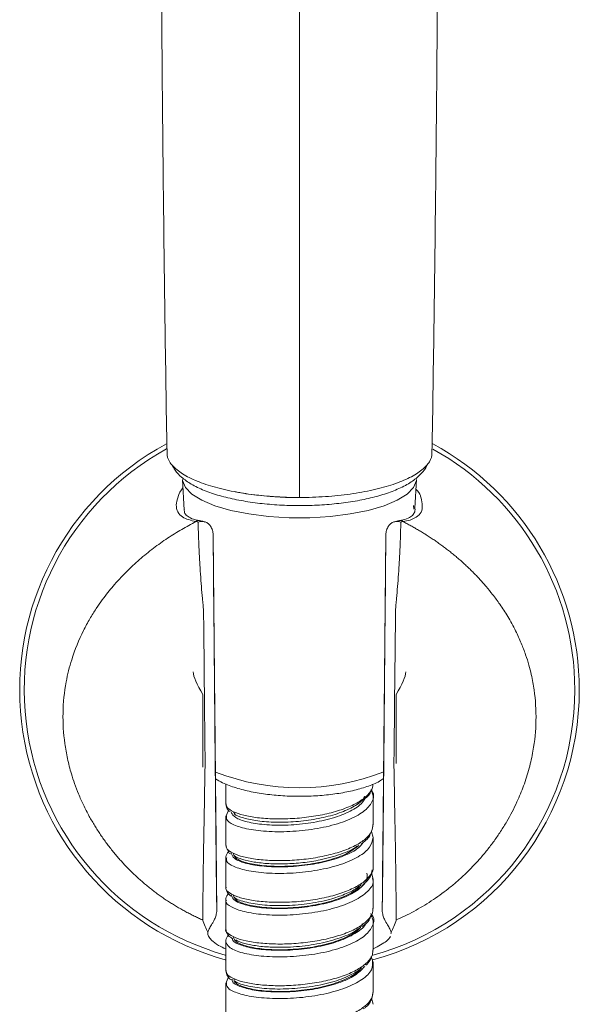
# Model space of a CAD drawing. Units: millimetres. Extents: x 35 to 548, y 37 to 625.
# Drawn here: x 147 to 202, y 373 to 470 of the extents above; entities that cross this region are included whole.
import ezdxf

# ---------------------------------------------------------------- set-up
doc = ezdxf.new("R2010")
doc.units = ezdxf.units.MM

msp = doc.modelspace()

# ---------------------------------------------------------------- linework, layer by layer
at = {"color": 7, "linetype": 'Continuous', "lineweight": 15}
for p, q in [((163.093, 424.497), (163.26, 421.495)), ((185.933, 421.691), (186.089, 424.497)), ((185.812, 421.585), (185.785, 421.937)), ((166.165, 411.966), (166.307, 396.651)), ((182.875, 396.642), (183.017, 411.973)), ((167.341, 394.578), (167.341, 392.626)), ((181.841, 393.415), (181.631, 394.035)), ((167.616, 391.972), (167.341, 391.366)), ((168.254, 391.599), (168.095, 391.819)), ((181.762, 390.345), (181.841, 390.577)), ((181.841, 389.318), (181.667, 389.918)), ((181.841, 386.479), (181.841, 389.318)), ((167.341, 388.527), (167.404, 388.413)), ((167.341, 387.267), (167.341, 384.428)), ((181.841, 385.217), (181.661, 385.851)), ((181.841, 382.379), (181.841, 385.218)), ((181.798, 382.258), (181.841, 382.38)), ((181.841, 381.121), (181.606, 381.847)), ((167.341, 379.07), (167.341, 376.231)), ((181.841, 377.021), (181.64, 377.621)), ((181.768, 378.043), (181.841, 378.281)), ((181.841, 374.184), (181.841, 377.023)), ((167.599, 375.613), (167.341, 374.971)), ((181.841, 372.923), (181.671, 373.517))]:
    msp.add_line(p, q, dxfattribs=at)
at = {"color": 7, "linetype": 'Continuous', "lineweight": 15, "flags": 128}
for points in [[(163.093, 424.497), (163.102, 424.396), (163.379, 423.714), (164.016, 423.06), (164.993, 422.454), (166.279, 421.916), (167.831, 421.463), (169.601, 421.11), (171.531, 420.868), (173.56, 420.745), (175.622, 420.745), (177.65, 420.868), (179.581, 421.11), (181.35, 421.463), (182.903, 421.916), (184.188, 422.454), (185.165, 423.06), (185.803, 423.714), (186.079, 424.396), (186.089, 424.497)], [(181.841, 390.576), (181.841, 391.995), (181.841, 393.415)], [(167.341, 391.366), (167.341, 389.946), (167.341, 388.527)], [(167.341, 383.17), (167.341, 381.75), (167.341, 380.331)], [(181.841, 378.28), (181.841, 379.7), (181.841, 381.119)], [(167.341, 374.972), (167.341, 373.552), (167.341, 372.133)]]:
    msp.add_lwpolyline(points, dxfattribs=at)
at = {"color": 7, "linetype": 'Continuous', "lineweight": 0, "flags": 128}
for points in [[(165.307, 396.309), (165.307, 396.309), (165.252, 402.198), (165.183, 409.739), (165.165, 411.624), (165.165, 411.624)], [(184.017, 411.623), (184.017, 411.622), (183.977, 407.317), (183.962, 405.726), (183.892, 398.185), (183.875, 396.3), (183.875, 396.3)]]:
    msp.add_lwpolyline(points, dxfattribs=at)
at = {"color": 7, "linetype": 'Continuous', "lineweight": 15}
for start, end in [(118.40471, 254.61849), (0, 61.55703), (285.21099, 0)]:
    msp.add_arc((174.591, 403.82), 27.5, start, end, dxfattribs=at)
at = {"color": 7, "linetype": 'Continuous', "lineweight": 0}
for centre, radius, start, end in [((174.591, 403.82), 27.057, 118.8716, 254.35333), ((174.591, 403.82), 27.057, 0, 61.03823), ((174.591, 403.82), 27.057, 285.24953, 0), ((174.588, 416.926), 22.732, 248.70448, 291.3846)]:
    msp.add_arc(centre, radius, start, end, dxfattribs=at)
at = {"color": 7, "linetype": 'Continuous', "lineweight": 15}
for centre, major_axis, start_param, end_param in [((174.071, 396.309), (9.786, -9.784), 3.331078, 3.75234), ((175.111, 396.309), (9.786, 9.784), 5.672438, 6.0937)]:
    msp.add_ellipse(centre, major_axis=major_axis, ratio=0.171609, start_param=start_param, end_param=end_param, dxfattribs=at)
for points, knots in [([(161.57, 427.104), (161.423, 435.86), (161.301, 444.595), (161.111, 462.023), (161.041, 470.714), (160.961, 488.042), (160.953, 496.674), (160.997, 509.592), (161.023, 513.892), (161.072, 520.332), (161.09, 522.475), (161.115, 525.691), (161.123, 526.764), (161.133, 528.373), (161.137, 528.909), (161.144, 529.978), (161.147, 530.511), (161.15, 531.044)], [0, 0, 0, 0, 0.25, 0.25, 0.5, 0.5, 0.75, 0.75, 0.875, 0.875, 0.9375, 0.9375, 0.96875, 0.96875, 0.984375, 0.984375, 1, 1, 1, 1]), ([(188.032, 531.044), (188.035, 530.511), (188.038, 529.978), (188.045, 528.909), (188.048, 528.373), (188.059, 526.764), (188.067, 525.691), (188.092, 522.475), (188.11, 520.332), (188.159, 513.892), (188.184, 509.592), (188.229, 496.674), (188.22, 488.042), (188.141, 470.714), (188.071, 462.023), (187.881, 444.595), (187.759, 435.86), (187.612, 427.104)], [0, 0, 0, 0, 0.015625, 0.015625, 0.03125, 0.03125, 0.0625, 0.0625, 0.125, 0.125, 0.25, 0.25, 0.5, 0.5, 0.75, 0.75, 1, 1, 1, 1]), ([(161.57, 427.104), (161.57, 426.816), (161.655, 426.533), (161.903, 426.116), (162.006, 425.978), (162.253, 425.704), (162.397, 425.568), (162.886, 425.172), (163.286, 424.922), (163.993, 424.567), (164.248, 424.451), (164.792, 424.229), (165.078, 424.123), (165.978, 423.821), (166.633, 423.64), (167.699, 423.4), (168.068, 423.325), (168.818, 423.189), (169.202, 423.128), (169.984, 423.018), (170.383, 422.969), (171.197, 422.885), (171.614, 422.849), (172.878, 422.762), (173.729, 422.732), (174.591, 422.732)], [0, 0, 0, 0, 0.125, 0.125, 0.1875, 0.1875, 0.25, 0.25, 0.375, 0.375, 0.4375, 0.4375, 0.5, 0.5, 0.625, 0.625, 0.6875, 0.6875, 0.75, 0.75, 0.8125, 0.8125, 0.875, 0.875, 1, 1, 1, 1]), ([(174.591, 422.732), (175.453, 422.732), (176.3, 422.762), (177.549, 422.847), (177.962, 422.882), (178.78, 422.967), (179.186, 423.016), (180.368, 423.182), (181.115, 423.317), (182.176, 423.556), (182.521, 423.642), (183.184, 423.824), (183.499, 423.92), (184.399, 424.222), (184.938, 424.442), (185.652, 424.799), (185.873, 424.923), (186.274, 425.174), (186.456, 425.302), (186.78, 425.564), (186.923, 425.698), (187.17, 425.971), (187.275, 426.11), (187.527, 426.532), (187.612, 426.816), (187.612, 427.104)], [0, 0, 0, 0, 0.125, 0.125, 0.1875, 0.1875, 0.25, 0.25, 0.375, 0.375, 0.4375, 0.4375, 0.5, 0.5, 0.625, 0.625, 0.6875, 0.6875, 0.75, 0.75, 0.8125, 0.8125, 0.875, 0.875, 1, 1, 1, 1]), ([(162.053, 425.988), (162.146, 425.79), (162.374, 425.306), (163.019, 424.667), (163.947, 424.007), (165.194, 423.411), (166.691, 422.9), (168.38, 422.494), (170.198, 422.195), (172.115, 422.004), (174.087, 421.921), (176.067, 421.948), (178.009, 422.084), (179.867, 422.325), (181.605, 422.67), (183.185, 423.116), (184.579, 423.668), (185.716, 424.303), (186.543, 425.034), (187.014, 425.592), (187.12, 425.935), (187.132, 425.974)], [0, 0, 0, 0, 0.033025, 0.080742, 0.135252, 0.195058, 0.255128, 0.313519, 0.371405, 0.428643, 0.485591, 0.542871, 0.599593, 0.656535, 0.714091, 0.772021, 0.830901, 0.891307, 0.945774, 0.993801, 1, 1, 1, 1]), ([(162.654, 422.797), (162.657, 422.812), (162.712, 423.08), (162.931, 423.393), (163.138, 423.689)], [0, 0, 0, 0, 0.056911, 1, 1, 1, 1]), ([(186.036, 423.554), (186.244, 423.331), (186.477, 423.081), (186.486, 422.89), (186.487, 422.869)], [0, 0, 0, 0, 0.893177, 1, 1, 1, 1]), ([(163.248, 421.646), (163.246, 421.639), (163.235, 421.597), (163.261, 421.572), (163.282, 421.551)], [0, 0, 0, 0, 0.180091, 1, 1, 1, 1]), ([(164.76, 420.47), (164.698, 420.476), (164.301, 420.52), (163.829, 420.706), (163.424, 421), (163.255, 421.267), (163.264, 421.537), (163.268, 421.635)], [0, 0, 0, 0, 0.049523, 0.318827, 0.57929, 0.848256, 1, 1, 1, 1]), ([(185.903, 421.811), (185.914, 421.769), (185.984, 421.513), (185.885, 421.218), (185.661, 420.898), (185.186, 420.616), (184.671, 420.516), (184.424, 420.469)], [0, 0, 0, 0, 0.0481211, 0.2957696, 0.5598169, 0.7894739, 1, 1, 1, 1]), ([(165.848, 419.899), (165.789, 419.998), (165.714, 420.089), (165.531, 420.238), (165.426, 420.295), (165.202, 420.367), (165.084, 420.383), (164.852, 420.374), (164.738, 420.349), (164.635, 420.309)], [0, 0, 0, 0, 0.25, 0.25, 0.5, 0.5, 0.75, 0.75, 1, 1, 1, 1]), ([(165.297, 420.322), (165.197, 420.353), (164.991, 420.418), (164.85, 420.443), (164.778, 420.456)], [0, 0, 0, 0, 0.48822, 1, 1, 1, 1]), ([(183.334, 419.899), (183.392, 419.998), (183.468, 420.089), (183.65, 420.238), (183.756, 420.295), (183.979, 420.367), (184.098, 420.383), (184.329, 420.374), (184.444, 420.349), (184.547, 420.309)], [0, 0, 0, 0, 0.25, 0.25, 0.5, 0.5, 0.75, 0.75, 1, 1, 1, 1]), ([(184.574, 420.485), (184.438, 420.464), (184.235, 420.432), (183.982, 420.357), (183.898, 420.332)], [0, 0, 0, 0, 0.669154, 1, 1, 1, 1]), ([(165.848, 419.899), (165.919, 419.778), (165.983, 419.645), (166.077, 419.368), (166.109, 419.222), (166.11, 419.087)], [0, 0, 0, 0, 0.5, 0.5, 1, 1, 1, 1]), ([(166.11, 419.087), (166.111, 418.877), (166.112, 418.64), (166.115, 418.13), (166.117, 417.859), (166.121, 417.285), (166.123, 416.98), (166.128, 416.36), (166.13, 416.045), (166.135, 415.406), (166.138, 415.08), (166.143, 414.44), (166.146, 414.124), (166.154, 413.185), (166.159, 412.572), (166.165, 411.966)], [0, 0, 0, 0, 0.125, 0.125, 0.25, 0.25, 0.375, 0.375, 0.5, 0.5, 0.625, 0.625, 0.75, 0.75, 1, 1, 1, 1]), ([(166.461, 382.179), (166.432, 385.232), (166.403, 388.296), (166.344, 394.433), (166.315, 397.508), (166.227, 406.741), (166.168, 412.91), (166.11, 419.087)], [0, 0, 0, 0, 0.25, 0.25, 0.5, 0.5, 1, 1, 1, 1]), ([(183.072, 419.087), (183.013, 412.91), (182.955, 406.741), (182.867, 397.507), (182.838, 394.432), (182.779, 388.295), (182.75, 385.232), (182.721, 382.178)], [0, 0, 0, 0, 0.5, 0.5, 0.75, 0.75, 1, 1, 1, 1]), ([(183.017, 411.973), (183.022, 412.579), (183.028, 413.192), (183.036, 414.13), (183.039, 414.446), (183.044, 415.085), (183.047, 415.411), (183.052, 416.049), (183.054, 416.364), (183.059, 416.982), (183.061, 417.288), (183.065, 417.861), (183.067, 418.132), (183.07, 418.64), (183.071, 418.877), (183.072, 419.087)], [0, 0, 0, 0, 0.25, 0.25, 0.375, 0.375, 0.5, 0.5, 0.625, 0.625, 0.75, 0.75, 0.875, 0.875, 1, 1, 1, 1]), ([(183.072, 419.087), (183.073, 419.223), (183.104, 419.367), (183.199, 419.644), (183.263, 419.778), (183.334, 419.899)], [0, 0, 0, 0, 0.5, 0.5, 1, 1, 1, 1]), ([(165.091, 398.674), (165.091, 398.644), (165.091, 398.544), (165.091, 398.333), (165.091, 397.985), (165.091, 397.268), (165.091, 396.711), (165.091, 396.251), (165.091, 396.223), (165.091, 396.212)], [0, 0, 0, 0, 0.0159853, 0.0524899, 0.1103547, 0.2254307, 0.606688, 0.8524237, 1, 1, 1, 1]), ([(166.307, 396.651), (166.314, 395.877), (166.321, 395.108), (166.335, 393.579), (166.343, 392.82), (166.364, 390.586), (166.378, 389.149), (166.395, 387.478), (166.399, 387.151), (166.405, 386.522), (166.409, 386.219), (166.418, 385.344), (166.425, 384.807), (166.434, 384.077), (166.437, 383.848), (166.442, 383.423), (166.445, 383.228), (166.452, 382.691), (166.457, 382.399), (166.461, 382.179)], [0, 0, 0, 0, 0.125, 0.125, 0.25, 0.25, 0.5, 0.5, 0.5625, 0.5625, 0.625, 0.625, 0.75, 0.75, 0.8125, 0.8125, 0.875, 0.875, 1, 1, 1, 1]), ([(182.721, 382.178), (182.725, 382.397), (182.729, 382.688), (182.737, 383.222), (182.74, 383.417), (182.745, 383.839), (182.748, 384.068), (182.757, 384.793), (182.763, 385.328), (182.773, 386.199), (182.776, 386.5), (182.783, 387.126), (182.786, 387.45), (182.803, 389.114), (182.818, 390.552), (182.839, 392.794), (182.846, 393.556), (182.86, 395.093), (182.868, 395.866), (182.875, 396.642)], [0, 0, 0, 0, 0.125, 0.125, 0.1875, 0.1875, 0.25, 0.25, 0.375, 0.375, 0.4375, 0.4375, 0.5, 0.5, 0.75, 0.75, 0.875, 0.875, 1, 1, 1, 1]), ([(166.338, 395.093), (166.563, 394.955), (167.144, 394.601), (168.316, 394.18), (169.808, 393.796), (171.435, 393.534), (173.142, 393.385), (174.884, 393.348), (176.614, 393.422), (178.28, 393.608), (179.842, 393.899), (181.245, 394.31), (182.258, 394.695), (182.714, 395.015), (182.844, 395.106)], [0, 0, 0, 0, 0.0601053, 0.1548508, 0.247318, 0.3374304, 0.4262403, 0.5144571, 0.6025673, 0.6909065, 0.7799091, 0.8702589, 0.9631144, 1, 1, 1, 1]), ([(181.147, 393.228), (181.274, 393.342), (181.55, 393.59), (181.602, 393.879), (181.631, 394.035)], [0, 0, 0, 0, 0.459311, 1, 1, 1, 1]), ([(180.741, 392.956), (180.456, 392.689), (180.08, 392.436), (179.18, 391.974), (178.656, 391.766), (177.504, 391.407), (176.877, 391.256), (175.574, 391.02), (174.899, 390.934), (173.558, 390.829), (172.894, 390.81), (171.633, 390.834), (171.037, 390.878), (169.965, 391.019), (169.489, 391.116), (168.7, 391.35), (168.387, 391.486), (168.168, 391.634)], [0, 0, 0, 0, 0.125, 0.125, 0.25, 0.25, 0.375, 0.375, 0.5, 0.5, 0.625, 0.625, 0.75, 0.75, 0.875, 0.875, 1, 1, 1, 1]), ([(180.964, 393.363), (180.94, 393.285), (180.882, 393.09), (180.662, 392.913), (180.53, 392.807)], [0, 0, 0, 0, 0.404107, 1, 1, 1, 1]), ([(167.341, 392.626), (167.374, 392.39), (167.415, 392.102), (167.71, 391.899), (167.763, 391.862)], [0, 0, 0, 0, 0.818956, 1, 1, 1, 1]), ([(180.646, 388.658), (180.98, 388.912), (181.43, 389.255), (181.535, 389.655), (181.562, 389.758)], [0, 0, 0, 0, 0.743069, 1, 1, 1, 1]), ([(167.534, 388.174), (167.563, 387.986), (167.592, 387.797), (167.794, 387.7), (167.795, 387.7)], [0, 0, 0, 0, 0.9989695, 1, 1, 1, 1]), ([(180.414, 388.523), (180.058, 388.254), (179.325, 387.698), (177.503, 387.059), (175.369, 386.624), (173.132, 386.442), (171.062, 386.506), (169.408, 386.783), (168.298, 387.214), (168.165, 387.553), (168.1, 387.72)], [0, 0, 0, 0, 0.11921, 0.245478, 0.371745, 0.498012, 0.62428, 0.750547, 0.876815, 1, 1, 1, 1]), ([(180.261, 388.486), (180.252, 388.477), (179.933, 388.161), (178.682, 387.657), (176.835, 387.119), (174.922, 386.825), (173.189, 386.704), (171.547, 386.728), (170.088, 386.883), (168.965, 387.153), (168.32, 387.387), (168.19, 387.528), (168.181, 387.537)], [0, 0, 0, 0, 0.0046522, 0.1563608, 0.3080698, 0.4220864, 0.5361026, 0.650121, 0.7641417, 0.8781616, 0.9921787, 1, 1, 1, 1]), ([(167.66, 387.945), (167.612, 387.903), (167.407, 387.726), (167.37, 387.466), (167.341, 387.268)], [0, 0, 0, 0, 0.235203, 1, 1, 1, 1]), ([(180.724, 384.607), (180.742, 384.619), (180.884, 384.716), (181.193, 385.008), (181.633, 385.506), (181.708, 385.93), (181.745, 386.143)], [0, 0, 0, 0, 0.028918, 0.235132, 0.615926, 1, 1, 1, 1]), ([(167.341, 384.428), (167.372, 384.257), (167.423, 383.977), (167.663, 383.697), (167.81, 383.596), (167.868, 383.555)], [0, 0, 0, 0, 0.486932, 0.795497, 1, 1, 1, 1]), ([(180.664, 384.761), (180.612, 384.663), (180.391, 384.253), (179.293, 383.621), (177.521, 382.958), (175.364, 382.526), (173.133, 382.344), (171.061, 382.408), (169.408, 382.685), (168.298, 383.115), (168.165, 383.454), (168.1, 383.622)], [0, 0, 0, 0, 0.03771, 0.158362, 0.279016, 0.399671, 0.520326, 0.640981, 0.761636, 0.882291, 1, 1, 1, 1]), ([(180.438, 384.533), (180.393, 384.49), (180.108, 384.216), (179.215, 383.784), (177.67, 383.223), (175.624, 382.797), (173.299, 382.591), (171.094, 382.641), (169.367, 382.925), (168.375, 383.224), (168.222, 383.416), (168.21, 383.431)], [0, 0, 0, 0, 0.021201, 0.132863, 0.244527, 0.393104, 0.54168, 0.690256, 0.838832, 0.987408, 1, 1, 1, 1]), ([(167.615, 383.782), (167.589, 383.762), (167.37, 383.589), (167.354, 383.365), (167.341, 383.169)], [0, 0, 0, 0, 0.117817, 1, 1, 1, 1]), ([(166.461, 382.179), (166.462, 382.078), (166.453, 381.99), (166.427, 381.823), (166.408, 381.746), (166.348, 381.531), (166.299, 381.408), (166.199, 381.185), (166.146, 381.084), (166.045, 380.902), (165.995, 380.82), (165.856, 380.592), (165.775, 380.464), (165.651, 380.225), (165.607, 380.115), (165.584, 380.007)], [0, 0, 0, 0, 0.0625, 0.0625, 0.125, 0.125, 0.25, 0.25, 0.375, 0.375, 0.5, 0.5, 0.75, 0.75, 1, 1, 1, 1]), ([(180.757, 380.557), (181.019, 380.764), (181.456, 381.108), (181.552, 381.515), (181.591, 381.677)], [0, 0, 0, 0, 0.601941, 1, 1, 1, 1]), ([(183.597, 380.008), (183.574, 380.116), (183.53, 380.226), (183.405, 380.466), (183.323, 380.596), (183.137, 380.901), (183.032, 381.074), (182.882, 381.409), (182.833, 381.533), (182.773, 381.748), (182.755, 381.825), (182.728, 381.99), (182.72, 382.078), (182.721, 382.178)], [0, 0, 0, 0, 0.25, 0.25, 0.5, 0.5, 0.75, 0.75, 0.875, 0.875, 0.9375, 0.9375, 1, 1, 1, 1]), ([(167.341, 380.331), (167.387, 380.102), (167.463, 379.731), (167.866, 379.471), (168.02, 379.371)], [0, 0, 0, 0, 0.618833, 1, 1, 1, 1]), ([(180.772, 380.837), (180.693, 380.68), (180.455, 380.209), (179.301, 379.521), (177.518, 378.86), (175.364, 378.428), (173.133, 378.245), (171.061, 378.309), (169.408, 378.586), (168.298, 379.017), (168.165, 379.356), (168.1, 379.523)], [0, 0, 0, 0, 0.058992, 0.176975, 0.294962, 0.412948, 0.530934, 0.648921, 0.766908, 0.884894, 1, 1, 1, 1]), ([(180.392, 380.384), (180.381, 380.372), (180.086, 380.05), (178.87, 379.53), (176.893, 378.921), (174.574, 378.573), (172.47, 378.492), (170.74, 378.598), (169.456, 378.819), (168.628, 379.057), (168.389, 379.229), (168.328, 379.274)], [0, 0, 0, 0, 0.0057653, 0.1583397, 0.3109146, 0.4634902, 0.6160664, 0.7307366, 0.8454039, 0.9600705, 1, 1, 1, 1]), ([(165.584, 380.007), (165.579, 379.988), (165.512, 379.765), (165.762, 379.336), (166.503, 378.764), (167.093, 378.478), (167.341, 378.358)], [0, 0, 0, 0, 0.042564, 0.525116, 0.800744, 1, 1, 1, 1]), ([(167.602, 379.696), (167.571, 379.666), (167.399, 379.498), (167.367, 379.263), (167.341, 379.071)], [0, 0, 0, 0, 0.181152, 1, 1, 1, 1]), ([(181.841, 378.363), (182.339, 378.627), (183.161, 379.06), (183.43, 379.444), (183.535, 379.595)], [0, 0, 0, 0, 0.6068171, 1, 1, 1, 1]), ([(183.577, 379.844), (183.596, 379.896), (183.617, 379.954), (183.599, 380.003), (183.597, 380.008)], [0, 0, 0, 0, 0.888816, 1, 1, 1, 1]), ([(181.113, 376.754), (181.276, 376.914), (181.546, 377.181), (181.613, 377.496), (181.64, 377.621)], [0, 0, 0, 0, 0.6018185, 1, 1, 1, 1]), ([(180.593, 376.45), (180.56, 376.391), (180.351, 376.02), (179.285, 375.425), (177.523, 374.761), (175.364, 374.329), (173.132, 374.147), (171.066, 374.211), (169.392, 374.488), (168.524, 374.849), (168.117, 375.174), (168.162, 375.342), (168.184, 375.424)], [0, 0, 0, 0, 0.023218, 0.145664, 0.268114, 0.390563, 0.513012, 0.635462, 0.757911, 0.880361, 0.940926, 1, 1, 1, 1]), ([(180.696, 376.522), (180.696, 376.521), (180.511, 376.283), (179.658, 375.791), (178.065, 375.124), (175.859, 374.636), (173.533, 374.402), (171.303, 374.428), (169.52, 374.691), (168.471, 374.986), (168.288, 375.185), (168.266, 375.208)], [0, 0, 0, 0, 0.0004172, 0.1095596, 0.2547823, 0.4000044, 0.5452261, 0.6904475, 0.8356689, 0.9808908, 1, 1, 1, 1]), ([(167.341, 376.231), (167.385, 376.048), (167.467, 375.711), (167.69, 375.427), (167.913, 375.335), (167.951, 375.32)], [0, 0, 0, 0, 0.496078, 0.914174, 1, 1, 1, 1]), ([(180.861, 372.469), (180.941, 372.52), (181.316, 372.76), (181.692, 373.341), (181.789, 373.889), (181.841, 374.182)], [0, 0, 0, 0, 0.112287, 0.527053, 1, 1, 1, 1])]:
    msp.add_open_spline(points, degree=3, knots=knots, dxfattribs=at)
at = {"color": 7, "linetype": 'Continuous', "lineweight": 0}
for points, knots in [([(174.591, 422.732), (174.591, 425.958), (174.591, 432.826), (174.591, 443.381), (174.591, 454.388), (174.591, 465.437), (174.591, 476.519), (174.591, 485.77), (174.591, 493.171), (174.591, 498.72), (174.591, 504.262), (174.591, 509.279), (174.591, 513.769), (174.591, 517.733), (174.591, 521.674), (174.591, 524.282), (174.591, 525.578)], [0, 0, 0, 0, 0.0942252, 0.2001127, 0.3060002, 0.4118877, 0.5177752, 0.6236627, 0.6766064, 0.7295502, 0.7824939, 0.8354377, 0.8736627, 0.9118877, 0.9501127, 0.9883377, 0.9883377, 0.9883377, 0.9883377]), ([(168.182, 423.319), (168.241, 423.305), (168.902, 423.152), (170.327, 422.961), (172.416, 422.777), (174.025, 422.703), (174.907, 422.739), (175.065, 422.746)], [0, 0, 0, 0, 0.029719, 0.3339, 0.629495, 0.933656, 1, 1, 1, 1]), ([(186.487, 422.869), (186.612, 422.361), (186.805, 421.572), (186.24, 420.87), (185.592, 420.523), (185.004, 420.408), (184.767, 420.361)], [0, 0, 0, 0, 0.397747, 0.617592, 0.845205, 1, 1, 1, 1]), ([(164.415, 420.361), (163.924, 420.481), (163.125, 420.677), (162.591, 421.295), (162.41, 421.961), (162.573, 422.52), (162.654, 422.797)], [0, 0, 0, 0, 0.343434, 0.558949, 0.781635, 1, 1, 1, 1]), ([(165.084, 381.207), (164.945, 381.269), (164.666, 381.394), (164.251, 381.591), (163.838, 381.798), (163.426, 382.014), (163.016, 382.239), (162.609, 382.473), (162.204, 382.717), (161.801, 382.971), (161.402, 383.234), (161.006, 383.507), (160.614, 383.789), (160.225, 384.08), (159.84, 384.382), (159.46, 384.693), (159.084, 385.013), (158.713, 385.343), (158.347, 385.683), (157.987, 386.031), (157.633, 386.39), (157.284, 386.757), (156.942, 387.134), (156.606, 387.521), (156.278, 387.916), (155.956, 388.32), (155.642, 388.734), (155.336, 389.156), (155.038, 389.587), (154.749, 390.026), (154.468, 390.474), (154.196, 390.93), (153.813, 391.607), (153.358, 392.492), (152.877, 393.57), (152.486, 394.591), (152.109, 395.75), (151.772, 397.061), (151.416, 399.065), (151.268, 401.621), (151.553, 404.387), (152.237, 407.094), (153.071, 409.148), (153.957, 410.784), (154.581, 411.789), (155.178, 412.646), (155.733, 413.37), (156.294, 414.049), (156.884, 414.715), (157.532, 415.39), (158.192, 416.029), (158.862, 416.633), (159.541, 417.203), (160.227, 417.74), (160.918, 418.247), (161.612, 418.723), (162.309, 419.172), (163.009, 419.593), (163.708, 419.99), (164.181, 420.238), (164.415, 420.361)], [0, 0, 0, 0, 0.008616, 0.017284, 0.026006, 0.034781, 0.043608, 0.052488, 0.061421, 0.070406, 0.079444, 0.088534, 0.097676, 0.10687, 0.116116, 0.125413, 0.134763, 0.144163, 0.153615, 0.163118, 0.172672, 0.182277, 0.191933, 0.201638, 0.211395, 0.221201, 0.231057, 0.240963, 0.250919, 0.260923, 0.270977, 0.28108, 0.291232, 0.315356, 0.337895, 0.358863, 0.378275, 0.408359, 0.437729, 0.498052, 0.561586, 0.609254, 0.676443, 0.705179, 0.73083, 0.75346, 0.773126, 0.789884, 0.810132, 0.829816, 0.848951, 0.867558, 0.885654, 0.903262, 0.920403, 0.937102, 0.953384, 0.969275, 0.984804, 1, 1, 1, 1]), ([(164.415, 420.361), (164.445, 420.384), (164.506, 420.43), (164.611, 420.463), (164.697, 420.472), (164.744, 420.458), (164.757, 420.454)], [0, 0, 0, 0, 0.295271, 0.590547, 0.885825, 1, 1, 1, 1]), ([(165.165, 411.624), (165.156, 411.719), (165.146, 411.817), (165.127, 412.01), (165.098, 412.301), (165.071, 412.594), (165.017, 413.183), (164.983, 413.579), (164.92, 414.381), (164.89, 414.787), (164.834, 415.611), (164.808, 416.018), (164.774, 416.617), (164.763, 416.814), (164.743, 417.206), (164.733, 417.401), (164.706, 417.967), (164.691, 418.323), (164.666, 418.992), (164.655, 419.307), (164.641, 419.861), (164.636, 420.103), (164.635, 420.309)], [0, 0, 0, 0, 0.03125, 0.03125, 0.0625, 0.125, 0.125, 0.25, 0.25, 0.375, 0.375, 0.5, 0.5, 0.5625, 0.5625, 0.625, 0.625, 0.75, 0.75, 0.875, 0.875, 1, 1, 1, 1]), ([(184.547, 420.309), (184.545, 420.105), (184.541, 419.864), (184.526, 419.311), (184.516, 418.996), (184.491, 418.327), (184.476, 417.971), (184.449, 417.404), (184.44, 417.209), (184.419, 416.817), (184.408, 416.619), (184.374, 416.02), (184.349, 415.613), (184.293, 414.788), (184.262, 414.382), (184.198, 413.579), (184.165, 413.183), (184.111, 412.593), (184.093, 412.398), (184.055, 412.009), (184.036, 411.817), (184.017, 411.623)], [0, 0, 0, 0, 0.125, 0.125, 0.25, 0.25, 0.375, 0.375, 0.4375, 0.4375, 0.5, 0.5, 0.625, 0.625, 0.75, 0.75, 0.875, 0.875, 0.9375, 0.9375, 1, 1, 1, 1]), ([(184.766, 420.361), (184.894, 420.295), (185.15, 420.162), (185.531, 419.955), (185.913, 419.741), (186.294, 419.519), (186.676, 419.29), (187.056, 419.053), (187.437, 418.808), (187.817, 418.554), (188.195, 418.292), (188.573, 418.02), (188.95, 417.74), (189.325, 417.45), (189.699, 417.151), (190.07, 416.842), (190.44, 416.523), (190.806, 416.193), (191.17, 415.853), (191.531, 415.502), (191.888, 415.141), (192.241, 414.768), (192.589, 414.384), (193.039, 413.867), (193.618, 413.159), (194.335, 412.185), (195.104, 410.996), (195.804, 409.718), (196.382, 408.453), (196.81, 407.322), (197.131, 406.297), (197.364, 405.391), (197.532, 404.581), (197.773, 403.095), (197.913, 400.854), (197.66, 398.245), (197.181, 396.096), (196.653, 394.421), (195.926, 392.665), (195.147, 391.173), (194.365, 389.908), (193.72, 388.97), (193.04, 388.075), (192.327, 387.225), (191.585, 386.42), (190.818, 385.66), (190.027, 384.945), (189.217, 384.277), (188.391, 383.654), (187.55, 383.076), (186.699, 382.542), (185.839, 382.054), (184.975, 381.605), (184.389, 381.339), (184.098, 381.207)], [0, 0, 0, 0, 0.008246, 0.016588, 0.025033, 0.033584, 0.042246, 0.051024, 0.059923, 0.068947, 0.0781, 0.087385, 0.096808, 0.106372, 0.11608, 0.125937, 0.135945, 0.146108, 0.156429, 0.166911, 0.177558, 0.188371, 0.199355, 0.210511, 0.23215, 0.258253, 0.288925, 0.324283, 0.353417, 0.379558, 0.402636, 0.422591, 0.439378, 0.455115, 0.517085, 0.576904, 0.610857, 0.645811, 0.678577, 0.719846, 0.741753, 0.763377, 0.784714, 0.805763, 0.826522, 0.846988, 0.867161, 0.887037, 0.906616, 0.925896, 0.944876, 0.963554, 0.981929, 1, 1, 1, 1]), ([(184.767, 420.361), (184.736, 420.384), (184.675, 420.43), (184.571, 420.463), (184.486, 420.472), (184.44, 420.458), (184.428, 420.455)], [0, 0, 0, 0, 0.29764, 0.595265, 0.8929031, 1, 1, 1, 1]), ([(165.085, 381.211), (165.085, 381.237), (165.085, 381.265), (165.086, 381.324), (165.086, 381.415), (165.087, 381.516), (165.089, 381.732), (165.09, 381.894), (165.094, 382.432), (165.097, 382.86), (165.11, 384.349), (165.123, 385.557), (165.153, 387.639), (165.165, 388.372), (165.192, 389.882), (165.207, 390.658), (165.238, 392.239), (165.252, 393.044), (165.272, 394.262), (165.279, 394.67), (165.289, 395.283), (165.292, 395.488), (165.3, 395.898), (165.303, 396.104), (165.307, 396.309)], [0, 0, 0, 0, 0.015625, 0.015625, 0.03125, 0.0625, 0.0625, 0.125, 0.125, 0.25, 0.25, 0.5, 0.5, 0.625, 0.625, 0.75, 0.75, 0.875, 0.875, 0.9375, 0.9375, 0.96875, 0.96875, 1, 1, 1, 1]), ([(183.875, 396.3), (183.879, 396.097), (183.882, 395.891), (183.889, 395.483), (183.893, 395.279), (183.903, 394.669), (183.91, 394.264), (183.93, 393.053), (183.944, 392.253), (183.989, 389.9), (184.018, 388.393), (184.058, 385.6), (184.071, 384.384), (184.085, 382.885), (184.088, 382.448), (184.092, 381.899), (184.093, 381.735), (184.095, 381.517), (184.095, 381.449), (184.096, 381.354), (184.096, 381.308), (184.096, 381.265), (184.097, 381.237), (184.097, 381.223), (184.097, 381.21)], [0, 0, 0, 0, 0.03125, 0.03125, 0.0625, 0.0625, 0.125, 0.125, 0.25, 0.25, 0.5, 0.5, 0.75, 0.75, 0.875, 0.875, 0.9375, 0.9375, 0.96875, 0.96875, 0.984375, 0.992188, 0.992188, 1, 1, 1, 1]), ([(167.378, 392.625), (167.392, 392.504), (167.426, 392.234), (168.029, 391.841), (169.045, 391.491), (170.431, 391.243), (172.079, 391.124), (173.89, 391.153), (175.746, 391.338), (177.528, 391.678), (179.119, 392.162), (180.427, 392.769), (181.334, 393.472), (181.799, 394.088), (181.784, 394.458), (181.78, 394.568)], [0, 0, 0, 0, 0.0656898, 0.1474787, 0.2292661, 0.3110518, 0.3928376, 0.4746254, 0.5564144, 0.6382024, 0.7199884, 0.801774, 0.883561, 0.96535, 1, 1, 1, 1]), ([(181.622, 394.007), (181.69, 393.912), (181.998, 393.486), (181.737, 392.684), (180.818, 391.713), (179.149, 390.885), (176.988, 390.274), (174.556, 389.922), (172.131, 389.844), (169.973, 390.025), (168.352, 390.42), (167.406, 390.922), (167.411, 391.277), (167.414, 391.433)], [0, 0, 0, 0, 0.028507, 0.127763, 0.227018, 0.326273, 0.425528, 0.524783, 0.624039, 0.723295, 0.822552, 0.921808, 1, 1, 1, 1]), ([(167.888, 391.787), (167.983, 391.611), (168.173, 391.261), (169.361, 390.826), (171.072, 390.552), (173.184, 390.493), (175.445, 390.679), (177.619, 391.114), (179.44, 391.775), (180.734, 392.567), (181.029, 393.153), (181.165, 393.422)], [0, 0, 0, 0, 0.112958, 0.225915, 0.338873, 0.451831, 0.564789, 0.677748, 0.790707, 0.903666, 1, 1, 1, 1]), ([(167.399, 388.525), (167.39, 388.445), (167.364, 388.215), (167.831, 387.849), (168.733, 387.477), (170.033, 387.198), (171.62, 387.043), (173.4, 387.032), (175.255, 387.175), (177.068, 387.474), (178.721, 387.922), (180.113, 388.499), (181.136, 389.179), (181.752, 389.886), (181.79, 390.362), (181.807, 390.577)], [0, 0, 0, 0, 0.043409, 0.124295, 0.205182, 0.286069, 0.366959, 0.447848, 0.528736, 0.609622, 0.690509, 0.771398, 0.852288, 0.933176, 1, 1, 1, 1]), ([(181.82, 389.315), (181.757, 388.991), (181.629, 388.323), (180.449, 387.394), (178.663, 386.615), (176.406, 386.064), (173.951, 385.779), (171.569, 385.767), (169.513, 386.006), (168.061, 386.443), (167.324, 386.919), (167.415, 387.221), (167.446, 387.325)], [0, 0, 0, 0, 0.099809, 0.205356, 0.310904, 0.416452, 0.522, 0.627548, 0.733095, 0.838643, 0.944189, 1, 1, 1, 1]), ([(167.885, 387.762), (167.946, 387.586), (168.067, 387.233), (169.163, 386.78), (170.804, 386.48), (172.875, 386.389), (175.129, 386.54), (177.334, 386.94), (179.201, 387.575), (180.443, 388.24), (180.748, 388.704), (180.848, 388.855)], [0, 0, 0, 0, 0.117826, 0.235653, 0.353478, 0.471303, 0.589129, 0.706954, 0.824779, 0.942605, 1, 1, 1, 1]), ([(167.387, 384.427), (167.374, 384.387), (167.31, 384.197), (167.666, 383.861), (168.447, 383.469), (169.657, 383.163), (171.175, 382.973), (172.915, 382.921), (174.761, 383.023), (176.597, 383.281), (178.305, 383.691), (179.77, 384.236), (180.917, 384.892), (181.609, 385.626), (181.904, 386.173), (181.827, 386.457), (181.82, 386.482)], [0, 0, 0, 0, 0.022125, 0.102956, 0.183788, 0.264621, 0.345453, 0.426282, 0.507112, 0.587944, 0.668777, 0.749609, 0.83044, 0.911269, 0.9921, 1, 1, 1, 1]), ([(181.758, 385.298), (181.788, 385.205), (181.926, 384.773), (181.357, 383.998), (180.084, 383.087), (178.138, 382.358), (175.814, 381.87), (173.349, 381.653), (171.028, 381.705), (169.084, 381.999), (167.824, 382.474), (167.26, 382.902), (167.383, 383.133), (167.403, 383.17)], [0, 0, 0, 0, 0.028761, 0.134462, 0.240163, 0.345864, 0.451563, 0.557263, 0.662962, 0.768662, 0.874361, 0.98006, 1, 1, 1, 1]), ([(167.923, 383.679), (167.949, 383.522), (168.003, 383.188), (168.98, 382.737), (170.543, 382.412), (172.57, 382.289), (174.814, 382.405), (177.033, 382.772), (178.99, 383.373), (180.44, 384.166), (181.262, 385.013), (181.234, 385.578), (181.222, 385.822)], [0, 0, 0, 0, 0.092054, 0.195751, 0.299447, 0.403144, 0.50684, 0.610535, 0.714231, 0.817926, 0.921621, 1, 1, 1, 1]), ([(167.343, 380.331), (167.343, 380.329), (167.265, 380.18), (167.537, 379.876), (168.187, 379.468), (169.304, 379.136), (170.746, 378.912), (172.438, 378.822), (174.267, 378.882), (176.117, 379.099), (177.87, 379.47), (179.41, 379.981), (180.649, 380.61), (181.468, 381.327), (181.856, 381.934), (181.802, 382.288), (181.787, 382.381)], [0, 0, 0, 0, 0.000894, 0.081724, 0.162553, 0.243381, 0.324207, 0.405035, 0.485864, 0.566694, 0.647522, 0.728349, 0.809176, 0.890005, 0.970835, 1, 1, 1, 1]), ([(181.695, 381.717), (181.701, 381.71), (181.99, 381.378), (181.841, 380.658), (181.153, 379.665), (179.645, 378.79), (177.599, 378.116), (175.211, 377.693), (172.758, 377.543), (170.504, 377.658), (168.721, 378.002), (167.549, 378.502), (167.424, 378.885), (167.364, 379.071)], [0, 0, 0, 0, 0.002107, 0.102501, 0.202896, 0.30329, 0.403685, 0.50408, 0.604475, 0.70487, 0.805266, 0.905662, 1, 1, 1, 1]), ([(168.005, 379.383), (168.01, 379.317), (168.029, 379.076), (168.824, 378.698), (170.287, 378.348), (172.27, 378.194), (174.497, 378.275), (176.732, 378.608), (178.754, 379.178), (180.23, 379.951), (181.024, 380.551), (181.087, 380.874), (181.087, 380.877)], [0, 0, 0, 0, 0.044316, 0.163611, 0.282907, 0.402202, 0.521498, 0.640794, 0.76009, 0.879385, 0.99868, 1, 1, 1, 1]), ([(167.386, 376.23), (167.393, 376.119), (167.41, 375.859), (167.98, 375.472), (168.969, 375.116), (170.335, 374.861), (171.97, 374.733), (173.774, 374.753), (175.63, 374.928), (177.42, 375.258), (179.027, 375.734), (180.355, 376.334), (181.293, 377.032), (181.8, 377.696), (181.79, 378.119), (181.786, 378.281)], [0, 0, 0, 0, 0.059763, 0.140659, 0.221555, 0.302453, 0.383352, 0.46425, 0.545146, 0.626041, 0.706939, 0.787838, 0.868736, 0.949632, 1, 1, 1, 1]), ([(181.779, 377.205), (181.782, 376.909), (181.789, 376.269), (180.822, 375.336), (179.194, 374.506), (177.033, 373.89), (174.606, 373.532), (172.178, 373.449), (170.012, 373.625), (168.379, 374.016), (167.418, 374.517), (167.414, 374.871), (167.412, 375.028)], [0, 0, 0, 0, 0.0892247, 0.1928684, 0.2965124, 0.4001568, 0.5038014, 0.6074459, 0.7110902, 0.814734, 0.9183775, 1, 1, 1, 1]), ([(167.979, 375.401), (167.967, 375.321), (167.931, 375.064), (168.658, 374.66), (170.046, 374.288), (171.974, 374.103), (174.178, 374.151), (176.434, 374.448), (178.473, 374.988), (180.137, 375.729), (180.713, 376.335), (181.001, 376.638)], [0, 0, 0, 0, 0.054008, 0.172256, 0.290504, 0.408752, 0.527001, 0.64525, 0.7635, 0.88175, 1, 1, 1, 1]), ([(167.399, 372.133), (167.387, 372.062), (167.35, 371.84), (167.789, 371.481), (168.663, 371.104), (169.943, 370.819), (171.514, 370.655), (173.285, 370.634), (175.139, 370.767), (176.958, 371.057), (178.624, 371.496), (180.035, 372.065), (181.084, 372.74), (181.736, 373.46), (181.792, 373.953), (181.818, 374.185)], [0, 0, 0, 0, 0.038577, 0.119426, 0.200278, 0.281129, 0.361978, 0.442826, 0.523676, 0.604527, 0.685378, 0.766228, 0.847077, 0.927925, 1, 1, 1, 1])]:
    msp.add_open_spline(points, degree=3, knots=knots, dxfattribs=at)
for points in [[(164.635, 420.309), (164.559, 420.328), (164.486, 420.346), (164.415, 420.361)], [(184.766, 420.361), (184.695, 420.346), (184.622, 420.328), (184.547, 420.309)]]:
    msp.add_open_spline(points, degree=3, dxfattribs=at)
at = {"color": 7, "linetype": 'Continuous', "lineweight": 15}
for points in [[(165.091, 396.585), (165.091, 398.818), (165.091, 401.083), (165.091, 403.361)], [(184.091, 403.361), (184.091, 401.083), (184.091, 398.818), (184.091, 396.585)], [(165.584, 380.007), (165.393, 380.374), (165.225, 380.775), (165.084, 381.207)], [(184.098, 381.207), (183.956, 380.775), (183.788, 380.375), (183.597, 380.008)]]:
    msp.add_open_spline(points, degree=3, dxfattribs=at)

doc.saveas('drawing.dxf')
